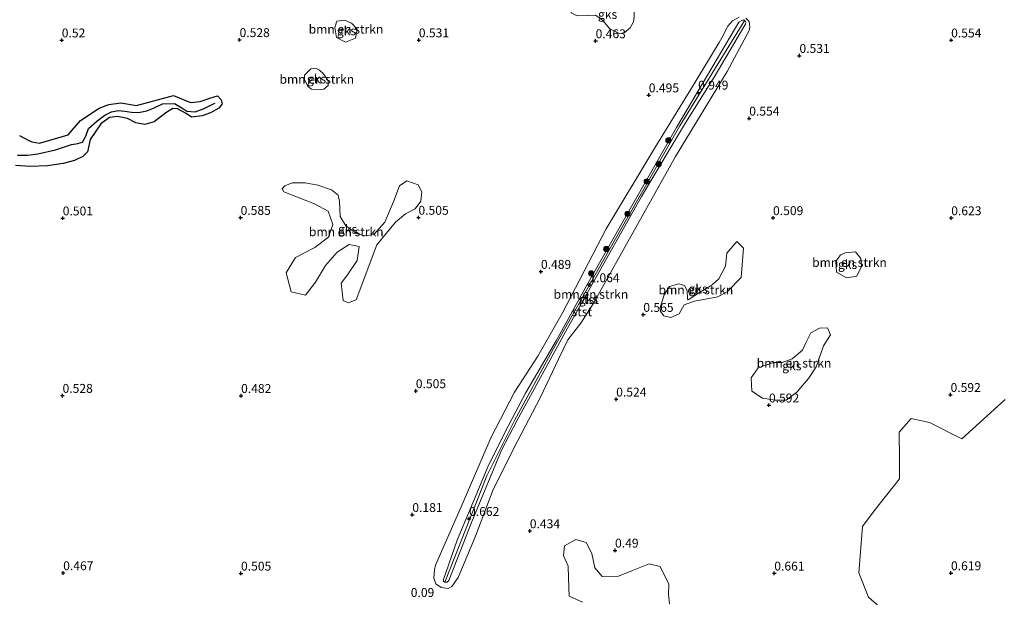
# Model space of a CAD drawing. Units: metres. Extents: x 79996 to 90006, y 412498 to 418751.
# Drawn here: x 84038 to 84315, y 412793 to 412956 of the extents above; entities that cross this region are included whole.
import ezdxf
from ezdxf.enums import TextEntityAlignment as Align

# ---------------------------------------------------------------- set-up
doc = ezdxf.new("R2010")
doc.units = ezdxf.units.M
doc.layers.get('0').update_dxf_attribs({"lineweight": 25})
for name, color, linetype, lineweight in [('B-ME-GR-BOMENSTRUIKEN-GV-B6', 93, 'Continuous', 18), ('B-ME-GR-BOOM-S-B1', 93, 'Continuous', 18), ('B-ME-GW-KRUINLIJN-L-B1', 93, 'Continuous', 18), ('B-ME-GW-TEENLIJN-L-B1', 93, 'Continuous', 18), ('B-ME-IE-GRONDWERKLIJN-GROND_NIETINGERICHT-GV-B6', 253, 'Continuous', 18), ('B-ME-OB-BEKLEDING-GV-B6', 253, 'Continuous', 18)]:
    doc.layers.add(name, color=color, linetype=linetype, lineweight=lineweight)
for name, color, linetype in [('B-ME-GW-GRONDWERKLIJN-L-B1', 10, 'Continuous'), ('B-ME-GW-HOOGTEPUNT-S-B1', 10, 'Continuous'), ('B-ME-OG-BREUK-L-B1', 10, 'Continuous')]:
    doc.layers.add(name, color=color, linetype=linetype)
doc.styles.add('NLCS-ISO', font='NLCS-ISO.TTF')

# ---------------------------------------------------------------- blocks, each defined once
blk = doc.blocks.new('hoogtepunt')
for p, q in [((-0.5, 0), (0.5, 0)), ((0, 0.5), (0, -0.5))]:
    blk.add_line(p, q)
blk = doc.blocks.new('boom')
h = blk.add_hatch(color=256)
edge = h.paths.add_edge_path()
edge.add_arc((0, 0), 0.75, 0, 360)
blk.add_circle((0, 0), 0.75)

msp = doc.modelspace()

# ---------------------------------------------------------------- linework, layer by layer
at = {"layer": 'B-ME-GR-BOMENSTRUIKEN-GV-B6'}
for points in [[(84207.404, 412960.799, 0.63), (84209.63, 412959.658, 0.577), (84210.722, 412958.217, 0.573), (84210.753, 412956.594, 0.569), (84210.573, 412955.136, 0.569), (84209.599, 412953.52, 0.569), (84207.906, 412952.106, 0.569), (84206.631, 412951.903, 0.573), (84203.899, 412953.253, 0.569), (84201.95, 412955.583, 0.566), (84199.816, 412957.044, 0.573), (84197.543, 412956.927, 0.588), (84194.74, 412956.887, 0.596), (84193.035, 412957.719, 0.596), (84193.226, 412959.459, 0.596), (84195.376, 412960.467, 0.588), (84198.245, 412960.536, 0.592), (84201.039, 412959.841, 0.596), (84203.935, 412959.612, 0.592), (84205.497, 412960.676, 0.596), (84206.417, 412960.867, 0.596), (84207.404, 412960.799, 0.63)], [(84131.22, 412954.76, 0.52), (84132.756, 412953.096, 0.524), (84132.352, 412950.626, 0.531), (84129.468, 412949.432, 0.547), (84126.922, 412950.76, 0.55), (84126.527, 412953.545, 0.55), (84127.027, 412955.331, 0.55), (84129.214, 412955.691, 0.543), (84131.22, 412954.76, 0.52)], [(84234.102, 412944.8, 0.81), (84240.238, 412955.065, 0.968), (84241.183, 412955.644, 0.998), (84241.856, 412955.604, 1.017), (84242.135, 412955.093, 0.95), (84242.064, 412954.521, 0.936), (84241.884, 412954.199, 0.929), (84233.262, 412939.61, 0.791), (84225.189, 412926.722, 0.905), (84212.768, 412906.006, 1.026), (84201.392, 412885.693, 1.059), (84191.552, 412868.138, 1.036), (84177.674, 412842.878, 0.865), (84173.397, 412834.635, 0.871), (84164.991, 412814.329, 0.604), (84158.613, 412797.946, 0.522), (84158.129, 412797.477, 0.506), (84157.493, 412797.473, 0.536), (84157.08, 412797.806, 0.526), (84157.055, 412798.287, 0.532), (84160.944, 412809.321, 0.584), (84166.59, 412822.735, 0.692), (84169.597, 412829.981, 0.836), (84174.37, 412839.65, 0.857), (84180.112, 412850.644, 0.857), (84188.752, 412865.451, 1.057), (84197.404, 412881.03, 1.075), (84210.359, 412903.91, 1.122), (84222.699, 412925.404, 1.063), (84234.102, 412944.8, 0.81)], [(84123.304, 412940.5, 0.512), (84124.581, 412938.606, 0.497), (84124.577, 412937.286, 0.497), (84123.409, 412936.271, 0.509), (84121.667, 412936.009, 0.52), (84119.914, 412936.253, 0.535), (84118.913, 412936.96, 0.55), (84117.918, 412938.973, 0.566), (84118.004, 412940.142, 0.573), (84119.773, 412941.96, 0.558), (84121.03, 412942.176, 0.543), (84122.162, 412941.605, 0.535), (84123.304, 412940.5, 0.512)], [(84132.465, 412876.988, 0.528), (84130.263, 412876.114, 0.531), (84128.847, 412876.723, 0.535), (84128.257, 412881.628, 0.524), (84130.108, 412883.995, 0.52), (84132.826, 412887.985, 0.528), (84133.301, 412891.968, 0.531), (84130.492, 412892.472, 0.543), (84127.186, 412890.373, 0.547), (84123.906, 412886.598, 0.547), (84121.05, 412881.885, 0.547), (84118.237, 412878.302, 0.55), (84114.209, 412879.183, 0.554), (84112.756, 412884.513, 0.554), (84115.463, 412888.834, 0.554), (84120.844, 412891.667, 0.562), (84124.733, 412894.594, 0.562), (84125.96, 412898.107, 0.566), (84124.598, 412901.903, 0.562), (84120.797, 412903.974, 0.566), (84112.129, 412907.308, 0.573), (84111.686, 412908.2, 0.482), (84112.379, 412909.012, 0.478), (84114.488, 412909.85, 0.486), (84118.169, 412909.865, 0.505), (84121.681, 412909.205, 0.524), (84125.595, 412907.918, 0.528), (84127.45, 412906.44, 0.531), (84127.816, 412904.607, 0.535), (84128.024, 412900.375, 0.528), (84129.579, 412897.782, 0.531), (84132.575, 412895.649, 0.531), (84134.966, 412894.966, 0.528), (84137.43, 412895.312, 0.524), (84140.614, 412898.839, 0.524), (84143.113, 412904.813, 0.528), (84144.664, 412909.053, 0.528), (84146.783, 412910.454, 0.528), (84149.984, 412909.326, 0.528), (84150.973, 412907.375, 0.528), (84150.747, 412904.689, 0.528), (84149.073, 412902.562, 0.524), (84146.356, 412901.145, 0.524), (84143.525, 412898.811, 0.52), (84138.28, 412892.38, 0.516), (84132.465, 412876.988, 0.528)], [(84218.094, 412874.777, 0.581), (84219.199, 412878.379, 0.562), (84220.676, 412880.737, 0.543), (84223.303, 412881.484, 0.543), (84224.936, 412880.962, 0.543), (84225.669, 412879.591, 0.543), (84225.719, 412877.165, 0.569), (84225.978, 412876.98, 0.569), (84229.427, 412879.242, 0.566), (84231.671, 412880.506, 0.569), (84232.815, 412881.289, 0.554), (84234.557, 412882.883, 0.562), (84236.483, 412886.45, 0.566), (84236.788, 412890.036, 0.577), (84239.589, 412893.315, 0.577), (84241.48, 412891.459, 0.577), (84240.812, 412883.221, 0.566), (84236.982, 412879.314, 0.569), (84234.329, 412877.799, 0.573), (84227.675, 412876.536, 0.573), (84224.786, 412875.517, 0.581), (84223.444, 412873.002, 0.585), (84221.041, 412871.95, 0.588), (84219.066, 412872.484, 0.588), (84218.195, 412873.628, 0.585), (84218.094, 412874.777, 0.581)], [(84273.068, 412890.457, 0.653), (84274.546, 412888.537, 0.661), (84274.719, 412886.33, 0.657), (84273.382, 412883.567, 0.657), (84270.453, 412883.182, 0.661), (84267.7, 412884.697, 0.661), (84267.454, 412887.705, 0.665), (84268.834, 412889.583, 0.661), (84270.143, 412890.193, 0.661), (84273.068, 412890.457, 0.653)], [(84259.008, 412864.821, 0.512), (84260.506, 412867.643, 0.512), (84262.916, 412868.992, 0.505), (84265.108, 412869.07, 0.505), (84266.024, 412867.114, 0.505), (84264.027, 412863.968, 0.505), (84261.941, 412858.051, 0.509), (84259.763, 412854.851, 0.505), (84256.473, 412850.936, 0.505), (84253.539, 412848.716, 0.512), (84250.395, 412848.711, 0.516), (84246.853, 412849.262, 0.512), (84243.815, 412851.271, 0.512), (84243.682, 412854.96, 0.524), (84245.68, 412857.797, 0.52), (84249.975, 412859.293, 0.516), (84252.375, 412859.344, 0.524), (84255.196, 412860.369, 0.52), (84258.111, 412862.815, 0.52), (84259.008, 412864.821, 0.512)], [(84320.525, 412779.519, 0.436), (84309.874, 412781.427, 0.436), (84298.777, 412782.283, 0.433), (84287.142, 412784.125, 0.425), (84276.705, 412793.302, 0.41), (84273.923, 412800.15, 0.406), (84274.989, 412813.135, 0.509), (84278.33, 412817.612, 0.512), (84285.427, 412826.547, 0.509), (84285.405, 412832.086, 0.512), (84285.317, 412839.725, 0.512), (84288.711, 412843.568, 0.509), (84293.887, 412842.458, 0.505), (84302.925, 412837.82, 0.505), (84315.136, 412848.852, 0.505)], [(84196.23, 412791.857, 0.505), (84192.45, 412793.57, 0.505), (84192.285, 412798.752, 0.505), (84192.177, 412801.965, 0.505), (84190.824, 412804.973, 0.505), (84191.096, 412807.699, 0.509), (84194.337, 412809.474, 0.509), (84197.198, 412808.633, 0.509), (84198.845, 412805.541, 0.509), (84199.701, 412801.543, 0.509), (84201.712, 412799.116, 0.509), (84206.377, 412799.19, 0.509), (84210.238, 412800.77, 0.509), (84214.936, 412802.643, 0.509), (84218.058, 412801.932, 0.505)], [(84218.058, 412801.932, 0.505), (84220.523, 412796.893, 0.505), (84220.438, 412794.125, 0.505), (84220.721, 412791.283, 0.509)]]:
    msp.add_polyline3d(points, dxfattribs=at)
at = {"layer": 'B-ME-GW-GRONDWERKLIJN-L-B1'}
msp.add_polyline3d([(84037.767, 412923.204, 0.4), (84039.322, 412922.358, 0.4), (84040.233, 412921.879, 0.4), (84041.21, 412921.443, 0.4), (84041.329, 412921.379, 0.4), (84043.425, 412921.014, 0.406), (84051.474, 412923.355, 0.406), (84054.944, 412927.398, 0.41), (84060.182, 412930.879, 0.41), (84062.928, 412931.96, 0.414), (84066.316, 412932.39, 0.414), (84070.708, 412931.655, 0.406), (84081.079, 412934.489, 0.406), (84085.906, 412932.466, 0.398), (84088.632, 412932.787, 0.394), (84091.339, 412933.733, 0.394), (84093.439, 412934.317, 0.387), (84094.495, 412933.254, 0.391), (84094.756, 412932.079, 0.398), (84093.811, 412930.92, 0.406), (84091.491, 412929.541, 0.406), (84089.119, 412928.716, 0.414), (84086.157, 412928.392, 0.398), (84084.619, 412929.401, 0.394), (84082.248, 412930.715, 0.391), (84080.901, 412930.75, 0.394), (84078.935, 412929.563, 0.398), (84075.677, 412927.017, 0.414), (84073.065, 412926.262, 0.421), (84070.45, 412926.781, 0.425), (84068.131, 412927.96, 0.425), (84065.343, 412928.544, 0.448), (84063.125, 412928.265, 0.459), (84060.683, 412926.464, 0.455), (84057.619, 412922.08, 0.44), (84056.857, 412918.584, 0.44), (84055.613, 412917.252, 0.448), (84053.201, 412916.174, 0.444), (84050.025, 412915.31, 0.452), (84045.615, 412914.645, 0.486), (84040.882, 412914.475, 0.49), (84036.66, 412914.754, 0.509)], dxfattribs=at)
at = {"layer": 'B-ME-GW-KRUINLIJN-L-B1'}
for points in [[(84234.102, 412944.8, 0.81), (84240.238, 412955.065, 0.968), (84241.183, 412955.644, 0.998), (84241.856, 412955.604, 1.017), (84242.135, 412955.093, 0.95), (84242.064, 412954.521, 0.936), (84241.884, 412954.199, 0.929), (84233.262, 412939.61, 0.791), (84225.189, 412926.722, 0.905), (84212.768, 412906.006, 1.026), (84201.392, 412885.693, 1.059), (84191.552, 412868.138, 1.036), (84177.674, 412842.878, 0.865), (84173.397, 412834.635, 0.871), (84164.991, 412814.329, 0.604), (84158.613, 412797.946, 0.522), (84158.129, 412797.477, 0.506), (84157.493, 412797.473, 0.536), (84157.08, 412797.806, 0.526), (84157.055, 412798.287, 0.532), (84160.944, 412809.321, 0.584), (84166.59, 412822.735, 0.692), (84169.597, 412829.981, 0.836), (84174.37, 412839.65, 0.857), (84180.112, 412850.644, 0.857), (84188.752, 412865.451, 1.057), (84197.404, 412881.03, 1.075), (84210.359, 412903.91, 1.122), (84222.699, 412925.404, 1.063), (84234.102, 412944.8, 0.81)], [(84241.856, 412955.604, 1.017), (84223.634, 412925.878, 1.064), (84205.097, 412893.493, 1.148), (84187.808, 412862.84, 1.033), (84177.015, 412842.948, 0.916), (84169.303, 412827.421, 0.801), (84157.493, 412797.473, 0.536)]]:
    msp.add_polyline3d(points, dxfattribs=at)
at = {"layer": 'B-ME-GW-TEENLIJN-L-B1'}
for points in [[(84242.16, 412956.213, 0.762), (84243.073, 412955.304, 0.674), (84243.268, 412953.774, 0.507), (84243.092, 412952.721, 0.499), (84236.923, 412941.233, 0.433), (84222.342, 412917.294, 0.35), (84202.789, 412882.202, 0.287), (84199.2, 412875.847, 0.304), (84195.719, 412870.353, 0.285), (84192.025, 412865.657, 0.312), (84189.484, 412860.24, 0.236), (84184.292, 412849.406, 0.145), (84177.872, 412837.214, 0.127), (84171.037, 412823.606, 0.152), (84166.046, 412810.452, 0.096), (84161.243, 412798.776, 0.074), (84159.455, 412796.227, 0.06), (84158.363, 412795.727, 0.027), (84156.463, 412795.998, 0.051), (84154.915, 412797.015, 0.01), (84154.37, 412798.615, 0.036), (84154.502, 412800.952, 0.098), (84154.808, 412802.241, 0.118), (84162.021, 412818.675, 0.16), (84170.506, 412838.271, 0.154), (84177.085, 412850.966, 0.311), (84183.661, 412861.06, 0.262), (84190.498, 412873.138, 0.279), (84202.891, 412896.972, 0.34), (84216.581, 412919.724, 0.37), (84226.622, 412936.052, 0.372), (84234.687, 412949.367, 0.539), (84235.37, 412950.688, 0.543), (84237.083, 412954.004, 0.554)], [(84237.083, 412954.004, 0.554), (84238.394, 412955.45, 0.667), (84240.326, 412956.503, 0.732)]]:
    msp.add_polyline3d(points, dxfattribs=at)
at = {"layer": 'B-ME-IE-GRONDWERKLIJN-GROND_NIETINGERICHT-GV-B6'}
for points in [[(84203.899, 412953.253, 0.569), (84206.631, 412951.903, 0.573), (84207.906, 412952.106, 0.569), (84209.599, 412953.52, 0.569), (84210.573, 412955.136, 0.569), (84210.753, 412956.594, 0.569), (84210.722, 412958.217, 0.573), (84209.63, 412959.658, 0.577), (84207.404, 412960.799, 0.63), (84206.417, 412960.867, 0.596), (84205.497, 412960.676, 0.596), (84203.935, 412959.612, 0.592), (84201.039, 412959.841, 0.596), (84198.245, 412960.536, 0.592), (84195.376, 412960.467, 0.588), (84193.226, 412959.459, 0.596), (84193.035, 412957.719, 0.596), (84194.74, 412956.887, 0.596), (84197.543, 412956.927, 0.588), (84199.816, 412957.044, 0.573), (84201.95, 412955.583, 0.566), (84203.899, 412953.253, 0.569)], [(84132.352, 412950.626, 0.531), (84132.756, 412953.096, 0.524), (84131.22, 412954.76, 0.52), (84129.214, 412955.691, 0.543), (84127.027, 412955.331, 0.55), (84126.527, 412953.545, 0.55), (84126.922, 412950.76, 0.55), (84129.468, 412949.432, 0.547), (84132.352, 412950.626, 0.531)], [(84240.326, 412956.503, 0.732), (84238.394, 412955.45, 0.667), (84237.083, 412954.004, 0.554), (84235.37, 412950.688, 0.543), (84234.687, 412949.367, 0.539), (84226.622, 412936.052, 0.372), (84216.581, 412919.724, 0.37), (84202.891, 412896.972, 0.34), (84190.498, 412873.138, 0.279), (84183.661, 412861.06, 0.262), (84177.085, 412850.966, 0.311), (84170.506, 412838.271, 0.154), (84162.021, 412818.675, 0.16), (84154.808, 412802.241, 0.118), (84154.502, 412800.952, 0.098), (84154.37, 412798.615, 0.036), (84154.915, 412797.015, 0.01), (84156.463, 412795.998, 0.051), (84158.363, 412795.727, 0.027), (84159.455, 412796.227, 0.06), (84161.243, 412798.776, 0.074), (84166.046, 412810.452, 0.096), (84171.037, 412823.606, 0.152), (84177.872, 412837.214, 0.127), (84184.292, 412849.406, 0.145), (84189.484, 412860.24, 0.236), (84192.025, 412865.657, 0.312), (84195.719, 412870.353, 0.285), (84199.2, 412875.847, 0.304), (84202.789, 412882.202, 0.287), (84222.342, 412917.294, 0.35), (84236.923, 412941.233, 0.433), (84243.092, 412952.721, 0.499), (84243.268, 412953.774, 0.507), (84243.073, 412955.304, 0.674), (84242.16, 412956.213, 0.762)], [(84122.162, 412941.605, 0.535), (84121.03, 412942.176, 0.543), (84119.773, 412941.96, 0.558), (84118.004, 412940.142, 0.573), (84117.918, 412938.973, 0.566), (84118.913, 412936.96, 0.55), (84119.914, 412936.253, 0.535), (84121.667, 412936.009, 0.52), (84123.409, 412936.271, 0.509), (84124.577, 412937.286, 0.497), (84124.581, 412938.606, 0.497), (84123.304, 412940.5, 0.512), (84122.162, 412941.605, 0.535)], [(84149.984, 412909.326, 0.528), (84146.783, 412910.454, 0.528), (84144.664, 412909.053, 0.528), (84143.113, 412904.813, 0.528), (84140.614, 412898.839, 0.524), (84137.43, 412895.312, 0.524), (84134.966, 412894.966, 0.528), (84132.575, 412895.649, 0.531), (84129.579, 412897.782, 0.531), (84128.024, 412900.375, 0.528), (84127.816, 412904.607, 0.535), (84127.45, 412906.44, 0.531), (84125.595, 412907.918, 0.528), (84121.681, 412909.205, 0.524), (84118.169, 412909.865, 0.505), (84114.488, 412909.85, 0.486), (84112.379, 412909.012, 0.478), (84111.686, 412908.2, 0.482), (84112.129, 412907.308, 0.573), (84120.797, 412903.974, 0.566), (84124.598, 412901.903, 0.562), (84125.96, 412898.107, 0.566), (84124.733, 412894.594, 0.562), (84120.844, 412891.667, 0.562), (84115.463, 412888.834, 0.554), (84112.756, 412884.513, 0.554), (84114.209, 412879.183, 0.554), (84118.237, 412878.302, 0.55), (84121.05, 412881.885, 0.547), (84123.906, 412886.598, 0.547), (84127.186, 412890.373, 0.547), (84130.492, 412892.472, 0.543), (84133.301, 412891.968, 0.531), (84132.826, 412887.985, 0.528), (84130.108, 412883.995, 0.52), (84128.257, 412881.628, 0.524), (84128.847, 412876.723, 0.535), (84130.263, 412876.114, 0.531), (84132.465, 412876.988, 0.528), (84138.28, 412892.38, 0.516), (84143.525, 412898.811, 0.52), (84146.356, 412901.145, 0.524), (84149.073, 412902.562, 0.524), (84150.747, 412904.689, 0.528), (84150.973, 412907.375, 0.528), (84149.984, 412909.326, 0.528)], [(84234.557, 412882.883, 0.562), (84232.815, 412881.289, 0.554), (84231.671, 412880.506, 0.569), (84229.427, 412879.242, 0.566), (84225.978, 412876.98, 0.569), (84225.719, 412877.165, 0.569), (84225.669, 412879.591, 0.543), (84224.936, 412880.962, 0.543), (84223.303, 412881.484, 0.543), (84220.676, 412880.737, 0.543), (84219.199, 412878.379, 0.562), (84218.094, 412874.777, 0.581), (84218.195, 412873.628, 0.585), (84219.066, 412872.484, 0.588), (84221.041, 412871.95, 0.588), (84223.444, 412873.002, 0.585), (84224.786, 412875.517, 0.581), (84227.675, 412876.536, 0.573), (84234.329, 412877.799, 0.573), (84236.982, 412879.314, 0.569), (84240.812, 412883.221, 0.566), (84241.48, 412891.459, 0.577), (84239.589, 412893.315, 0.577), (84236.788, 412890.036, 0.577), (84236.483, 412886.45, 0.566), (84234.557, 412882.883, 0.562)], [(84267.7, 412884.697, 0.661), (84270.453, 412883.182, 0.661), (84273.382, 412883.567, 0.657), (84274.719, 412886.33, 0.657), (84274.546, 412888.537, 0.661), (84273.068, 412890.457, 0.653), (84270.143, 412890.193, 0.661), (84268.834, 412889.583, 0.661), (84267.454, 412887.705, 0.665), (84267.7, 412884.697, 0.661)], [(84246.853, 412849.262, 0.512), (84250.395, 412848.711, 0.516), (84253.539, 412848.716, 0.512), (84256.473, 412850.936, 0.505), (84259.763, 412854.851, 0.505), (84261.941, 412858.051, 0.509), (84264.027, 412863.968, 0.505), (84266.024, 412867.114, 0.505), (84265.108, 412869.07, 0.505), (84262.916, 412868.992, 0.505), (84260.506, 412867.643, 0.512), (84259.008, 412864.821, 0.512), (84258.111, 412862.815, 0.52), (84255.196, 412860.369, 0.52), (84252.375, 412859.344, 0.524), (84249.975, 412859.293, 0.516), (84245.68, 412857.797, 0.52), (84243.682, 412854.96, 0.524), (84243.815, 412851.271, 0.512), (84246.853, 412849.262, 0.512)], [(84315.136, 412848.852, 0.505), (84302.925, 412837.82, 0.505), (84293.887, 412842.458, 0.505), (84288.711, 412843.568, 0.509), (84285.317, 412839.725, 0.512), (84285.405, 412832.086, 0.512), (84285.427, 412826.547, 0.509), (84278.33, 412817.612, 0.512), (84274.989, 412813.135, 0.509), (84273.923, 412800.15, 0.406), (84276.705, 412793.302, 0.41), (84287.142, 412784.125, 0.425), (84298.777, 412782.283, 0.433), (84309.874, 412781.427, 0.436), (84320.525, 412779.519, 0.436)], [(84220.721, 412791.283, 0.509), (84220.438, 412794.125, 0.505), (84220.523, 412796.893, 0.505), (84218.058, 412801.932, 0.505), (84214.936, 412802.643, 0.509), (84210.238, 412800.77, 0.509), (84206.377, 412799.19, 0.509), (84201.712, 412799.116, 0.509), (84199.701, 412801.543, 0.509), (84198.845, 412805.541, 0.509), (84197.198, 412808.633, 0.509), (84194.337, 412809.474, 0.509), (84191.096, 412807.699, 0.509), (84190.824, 412804.973, 0.505), (84192.177, 412801.965, 0.505), (84192.285, 412798.752, 0.505)], [(84192.285, 412798.752, 0.505), (84192.45, 412793.57, 0.505), (84196.23, 412791.857, 0.505)]]:
    msp.add_polyline3d(points, dxfattribs=at)
at = {"layer": 'B-ME-OB-BEKLEDING-GV-B6'}
for points in [[(84243.092, 412952.721, 0.499), (84236.923, 412941.233, 0.433), (84222.342, 412917.294, 0.35), (84202.789, 412882.202, 0.287), (84199.2, 412875.847, 0.304), (84195.719, 412870.353, 0.285), (84192.025, 412865.657, 0.312), (84189.484, 412860.24, 0.236), (84184.292, 412849.406, 0.145), (84177.872, 412837.214, 0.127), (84171.037, 412823.606, 0.152), (84166.046, 412810.452, 0.096), (84161.243, 412798.776, 0.074), (84159.455, 412796.227, 0.06), (84158.363, 412795.727, 0.027), (84156.463, 412795.998, 0.051), (84154.915, 412797.015, 0.01), (84154.37, 412798.615, 0.036), (84154.502, 412800.952, 0.098), (84154.808, 412802.241, 0.118), (84162.021, 412818.675, 0.16), (84170.506, 412838.271, 0.154), (84177.085, 412850.966, 0.311), (84183.661, 412861.06, 0.262), (84190.498, 412873.138, 0.279), (84202.891, 412896.972, 0.34), (84216.581, 412919.724, 0.37), (84226.622, 412936.052, 0.372), (84234.687, 412949.367, 0.539), (84235.37, 412950.688, 0.543), (84237.083, 412954.004, 0.554), (84238.394, 412955.45, 0.667), (84240.326, 412956.503, 0.732)], [(84157.493, 412797.473, 0.536), (84158.129, 412797.477, 0.506), (84158.613, 412797.946, 0.522), (84164.991, 412814.329, 0.604), (84173.397, 412834.635, 0.871), (84177.674, 412842.878, 0.865), (84191.552, 412868.138, 1.036), (84201.392, 412885.693, 1.059), (84212.768, 412906.006, 1.026), (84225.189, 412926.722, 0.905), (84233.262, 412939.61, 0.791), (84241.884, 412954.199, 0.929), (84242.064, 412954.521, 0.936), (84242.135, 412955.093, 0.95), (84241.856, 412955.604, 1.017), (84241.183, 412955.644, 0.998), (84240.238, 412955.065, 0.968), (84234.102, 412944.8, 0.81), (84222.699, 412925.404, 1.063), (84210.359, 412903.91, 1.122), (84197.404, 412881.03, 1.075), (84188.752, 412865.451, 1.057), (84180.112, 412850.644, 0.857), (84174.37, 412839.65, 0.857), (84169.597, 412829.981, 0.836), (84166.59, 412822.735, 0.692), (84160.944, 412809.321, 0.584), (84157.055, 412798.287, 0.532), (84157.08, 412797.806, 0.526), (84157.493, 412797.473, 0.536)], [(84242.16, 412956.213, 0.762), (84243.073, 412955.304, 0.674), (84243.268, 412953.774, 0.507), (84243.092, 412952.721, 0.499)]]:
    msp.add_polyline3d(points, dxfattribs=at)
at = {"layer": 'B-ME-OG-BREUK-L-B1'}
msp.add_polyline3d([(84037.172, 412917.673, 0.322), (84039.961, 412917.634, 0.322), (84042.878, 412917.997, 0.322), (84047.904, 412919.161, 0.303), (84052.376, 412920.696, 0.292), (84054.14, 412920.946, 0.303), (84055.44, 412921.297, 0.299), (84056.441, 412923.029, 0.296), (84057.156, 412925.172, 0.299), (84059.483, 412927.255, 0.299), (84061.721, 412928.873, 0.299), (84063.603, 412929.842, 0.296), (84065.49, 412930.228, 0.296), (84067.38, 412930.082, 0.296), (84069.277, 412929.722, 0.296), (84071.23, 412929.622, 0.296), (84073.574, 412930.129, 0.292), (84075.49, 412930.872, 0.288), (84077.982, 412932.062, 0.288), (84081.343, 412932.168, 0.288), (84083.474, 412930.947, 0.288), (84084.803, 412930.049, 0.288), (84087.153, 412929.877, 0.284), (84089.701, 412930.753, 0.28), (84092.354, 412932.074, 0.277), (84092.776, 412932.275, 0.292)], dxfattribs=at)

# ---------------------------------------------------------------- block references
at = {"layer": 'B-ME-GR-BOOM-S-B1', "rotation": 90}
for p in [(84220.37, 412921.841, 0.956), (84217.662, 412915.19, 0.988), (84214.284, 412910.25, 0.975), (84208.865, 412901.15, 0.891), (84202.9, 412891.242, 0.952), (84198.628, 412884.371, 0.79)]:
    msp.add_blockref('boom', p, dxfattribs=at)
at = {"layer": 'B-ME-GW-HOOGTEPUNT-S-B1', "rotation": 90}
for p in [(84049.648, 412950.013, 0.52), (84049.648, 412950.013, 0.52), (84099.68, 412950.108, 0.528), (84099.68, 412950.108, 0.528), (84150.135, 412950.043, 0.531), (84150.135, 412950.043, 0.531), (84199.884, 412949.787, 0.463), (84199.884, 412949.787, 0.463), (84299.945, 412950.007, 0.554), (84299.945, 412950.007, 0.554), (84257.253, 412945.657, 0.531), (84257.253, 412945.657, 0.531), (84214.85, 412934.558, 0.495), (84214.85, 412934.558, 0.495), (84228.743, 412935.335, 0.949), (84228.743, 412935.335, 0.949), (84243.114, 412928.009, 0.554), (84243.114, 412928.009, 0.554), (84049.919, 412899.922, 0.501), (84049.919, 412899.922, 0.501), (84099.965, 412900.073, 0.585), (84099.965, 412900.073, 0.585), (84150.029, 412900.11, 0.505), (84150.029, 412900.11, 0.505), (84249.826, 412900.009, 0.509), (84249.826, 412900.009, 0.509), (84299.975, 412899.978, 0.623), (84299.975, 412899.978, 0.623), (84184.5, 412884.886, 0.489), (84184.5, 412884.886, 0.489), (84198.13, 412881.129, 1.064), (84198.13, 412881.129, 1.064), (84213.311, 412872.773, 0.565), (84213.311, 412872.773, 0.565), (84149.286, 412851.312, 0.505), (84149.286, 412851.312, 0.505), (84049.862, 412849.991, 0.528), (84049.862, 412849.991, 0.528), (84100.114, 412849.96, 0.482), (84100.114, 412849.96, 0.482), (84205.674, 412848.947, 0.524), (84205.674, 412848.947, 0.524), (84299.78, 412850.242, 0.592), (84299.78, 412850.242, 0.592), (84248.671, 412847.287, 0.592), (84248.671, 412847.287, 0.592), (84148.306, 412816.457, 0.181), (84148.306, 412816.457, 0.181), (84164.271, 412815.351, 0.662), (84164.271, 412815.351, 0.662), (84181.368, 412811.894, 0.434), (84181.368, 412811.894, 0.434), (84205.357, 412806.448, 0.49), (84205.357, 412806.448, 0.49), (84050.045, 412800.085, 0.467), (84050.045, 412800.085, 0.467), (84100.085, 412799.967, 0.505), (84100.085, 412799.967, 0.505), (84250.17, 412799.978, 0.661), (84250.17, 412799.978, 0.661), (84299.897, 412800.069, 0.619), (84299.897, 412800.069, 0.619)]:
    msp.add_blockref('hoogtepunt', p, dxfattribs=at)

# ---------------------------------------------------------------- texts
at = {"layer": 'B-ME-GR-BOMENSTRUIKEN-GV-B6', "ltscale": 0.2, "style": 'NLCS-ISO'}
for p in [(84129.634, 412953.1112), (84121.4274, 412939.0185), (84129.714, 412896.1028), (84271.3367, 412887.4708), (84198.5662, 412878.4951), (84228.108, 412879.7493), (84255.7197, 412859.1402)]:
    msp.add_text('bmn en strkn', height=2.5, dxfattribs=at).set_placement(p, align=Align.MIDDLE_CENTER)
at = {"layer": 'B-ME-GW-HOOGTEPUNT-S-B1', "ltscale": 0.2, "style": 'NLCS-ISO'}
for s, p in [('0.52', (84049.648, 412950.013, 0.52)), ('0.52', (84049.648, 412950.013, 0.52)), ('0.528', (84099.68, 412950.108, 0.528)), ('0.528', (84099.68, 412950.108, 0.528)), ('0.531', (84150.135, 412950.043, 0.531)), ('0.531', (84150.135, 412950.043, 0.531)), ('0.463', (84199.884, 412949.787, 0.463)), ('0.463', (84199.884, 412949.787, 0.463)), ('0.554', (84299.945, 412950.007, 0.554)), ('0.554', (84299.945, 412950.007, 0.554)), ('0.531', (84257.253, 412945.657, 0.531)), ('0.531', (84257.253, 412945.657, 0.531)), ('0.495', (84214.85, 412934.558, 0.495)), ('0.495', (84214.85, 412934.558, 0.495)), ('0.949', (84228.743, 412935.335, 0.949)), ('0.949', (84228.743, 412935.335, 0.949)), ('0.554', (84243.114, 412928.009, 0.554)), ('0.554', (84243.114, 412928.009, 0.554)), ('0.501', (84049.919, 412899.922, 0.501)), ('0.501', (84049.919, 412899.922, 0.501)), ('0.585', (84099.965, 412900.073, 0.585)), ('0.585', (84099.965, 412900.073, 0.585)), ('0.505', (84150.029, 412900.11, 0.505)), ('0.505', (84150.029, 412900.11, 0.505)), ('0.509', (84249.826, 412900.009, 0.509)), ('0.509', (84249.826, 412900.009, 0.509)), ('0.623', (84299.975, 412899.978, 0.623)), ('0.623', (84299.975, 412899.978, 0.623)), ('0.489', (84184.5, 412884.886, 0.489)), ('0.489', (84184.5, 412884.886, 0.489)), ('1.064', (84198.13, 412881.129, 1.064)), ('1.064', (84198.13, 412881.129, 1.064)), ('0.565', (84213.311, 412872.773, 0.565)), ('0.565', (84213.311, 412872.773, 0.565)), ('0.505', (84149.286, 412851.312, 0.505)), ('0.505', (84149.286, 412851.312, 0.505)), ('0.528', (84049.862, 412849.991, 0.528)), ('0.528', (84049.862, 412849.991, 0.528)), ('0.482', (84100.114, 412849.96, 0.482)), ('0.482', (84100.114, 412849.96, 0.482)), ('0.524', (84205.674, 412848.947, 0.524)), ('0.524', (84205.674, 412848.947, 0.524)), ('0.592', (84299.78, 412850.242, 0.592)), ('0.592', (84299.78, 412850.242, 0.592)), ('0.592', (84248.671, 412847.287, 0.592)), ('0.592', (84248.671, 412847.287, 0.592)), ('0.181', (84148.306, 412816.457, 0.181)), ('0.181', (84148.306, 412816.457, 0.181)), ('0.662', (84164.271, 412815.351, 0.662)), ('0.662', (84164.271, 412815.351, 0.662)), ('0.434', (84181.368, 412811.894, 0.434)), ('0.434', (84181.368, 412811.894, 0.434)), ('0.49', (84205.357, 412806.448, 0.49)), ('0.49', (84205.357, 412806.448, 0.49)), ('0.467', (84050.045, 412800.085, 0.467)), ('0.467', (84050.045, 412800.085, 0.467)), ('0.505', (84100.085, 412799.967, 0.505)), ('0.505', (84100.085, 412799.967, 0.505)), ('0.661', (84250.17, 412799.978, 0.661)), ('0.661', (84250.17, 412799.978, 0.661)), ('0.619', (84299.897, 412800.069, 0.619)), ('0.619', (84299.897, 412800.069, 0.619)), ('0.09', (84147.865, 412792.556, 0.09)), ('0.09', (84147.865, 412792.556, 0.09))]:
    msp.add_text(s, height=2.5, dxfattribs=at).set_placement(p, align=Align.BOTTOM_LEFT)
at = {"layer": 'B-ME-IE-GRONDWERKLIJN-GROND_NIETINGERICHT-GV-B6', "ltscale": 0.2, "style": 'NLCS-ISO'}
for p in [(84203.2652, 412957.2753), (84129.7598, 412952.6519), (84121.3395, 412939.1035), (84130.0948, 412896.8058), (84270.7999, 412886.8948), (84228.7412, 412880.0611), (84197.8737, 412877.1392), (84255.112, 412858.3623)]:
    msp.add_text('gks', height=2.5, dxfattribs=at).set_placement(p, align=Align.MIDDLE_CENTER)
at = {"layer": 'B-ME-OB-BEKLEDING-GV-B6', "ltscale": 0.2, "style": 'NLCS-ISO'}
for p in [(84197.8989, 412877.0448), (84196.0126, 412873.5842)]:
    msp.add_text('stst', height=2.5, dxfattribs=at).set_placement(p, align=Align.MIDDLE_CENTER)

doc.saveas('drawing.dxf')
